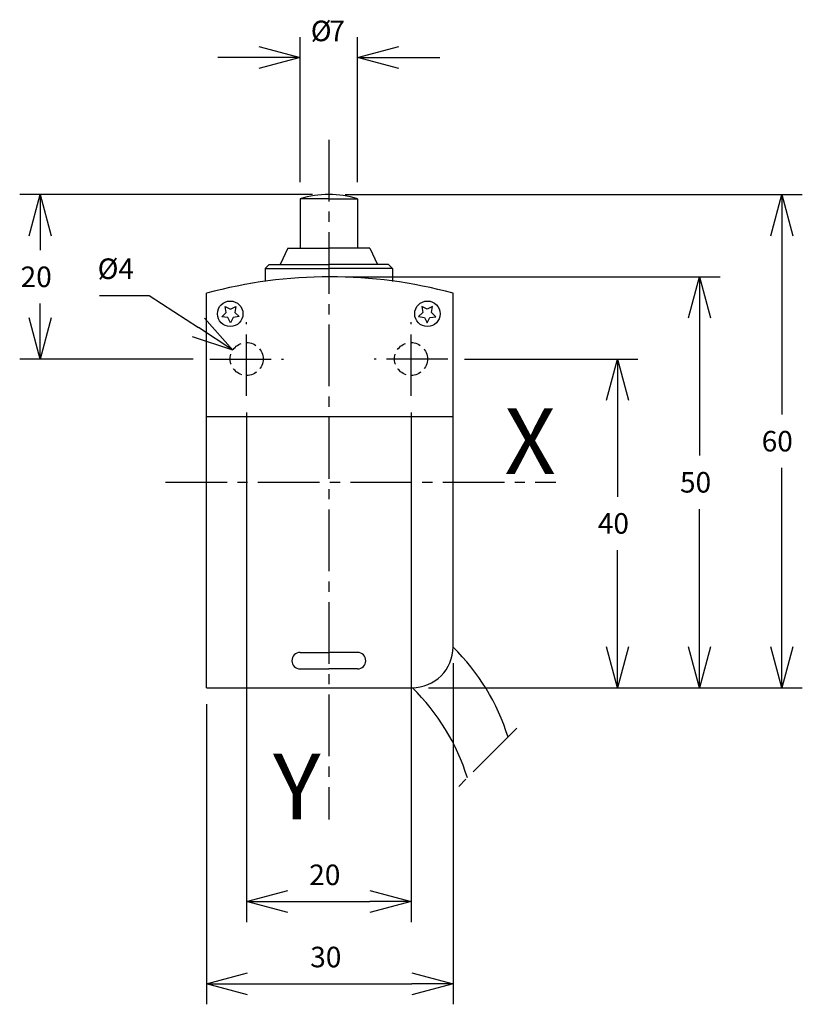
# Model space of a CAD drawing. Extents: x 23 to 118, y 29 to 149.
import ezdxf
from ezdxf.enums import TextEntityAlignment as Align

# ---------------------------------------------------------------- set-up
doc = ezdxf.new("R2010")
doc.units = 0
doc.header["$LTSCALE"] = 10
doc.header["$PDMODE"] = 32
doc.linetypes.add('AXES2', pattern=[1.125, 0.75, -0.125, 0.125, -0.125])
doc.linetypes.add('CACHE2', pattern=[0.1875, 0.125, -0.0625])
doc.layers.get('DEFPOINTS').update_dxf_attribs({"linetype": 'CONTINUOUS'})
for name, color, linetype in [('ALPHA', 254, 'CONTINUOUS'), ('AXE', 80, 'AXES2'), ('COTATION1', 2, 'CONTINUOUS'), ('POINTILLE_COURT', 41, 'CACHE2')]:
    doc.layers.add(name, color=color, linetype=linetype)
doc.styles.get("Standard").update_dxf_attribs({"font": 'txt', "height": 0.2})
doc.dimstyles.get("Standard").update_dxf_attribs({"dimtxt": 2.5, "dimasz": 2.5, "dimexe": 1.25, "dimexo": 0.625, "dimtad": 1, "dimcen": 2.5, "dimazin": 3, "dimtfac": 1, "dimtmove": 0, "dimatfit": 3})

# ---------------------------------------------------------------- blocks, each defined once
blk = doc.blocks.new('_OPEN30')
at = {"layer": 'COTATION1', "color": 0}
for p, q in [((-1, 0.267949), (0, 0)), ((0, 0), (-1, -0.267949)), ((0, 0), (-1, 0))]:
    blk.add_line(p, q, dxfattribs=at)
blk = doc.blocks.new('*D4')
at = {"layer": 'COTATION1', "color": 0}
for p, q in [((50.160757, 101.228457), (50.160757, 39.228457)), ((70.160757, 101.228457), (70.160757, 39.228457)), ((55.160757, 41.728457), (65.160757, 41.728457))]:
    blk.add_line(p, q, dxfattribs=at)
at = {"layer": 'DEFPOINTS', "color": 0}
for p in [(50.160757, 103.228457), (70.160757, 103.228457), (70.160757, 41.728457)]:
    blk.add_point(p, dxfattribs=at)
at = {"layer": 'COTATION1', "color": 0, "xscale": 5, "yscale": 5, "zscale": 5, "rotation": 180}
blk.add_blockref('_OPEN30', (50.160757, 41.728457), dxfattribs=at)
at = {"layer": 'COTATION1', "color": 0, "xscale": 5, "yscale": 5, "zscale": 5}
blk.add_blockref('_OPEN30', (70.160757, 41.728457), dxfattribs=at)
at = {"layer": 'COTATION1', "color": 0}
blk.add_text('20', height=2.5, dxfattribs=at).set_placement((57.779805, 43.728457))
blk = doc.blocks.new('*D3')
at = {"layer": 'COTATION1', "color": 0}
for p, q in [((75.281088, 70.728457), (75.281088, 29.228457)), ((45.281088, 65.728457), (45.281088, 29.228457)), ((50.281088, 31.728457), (70.281088, 31.728457))]:
    blk.add_line(p, q, dxfattribs=at)
at = {"layer": 'DEFPOINTS', "color": 0}
for p in [(75.281088, 72.728457), (45.281088, 67.728457), (75.281088, 31.728457)]:
    blk.add_point(p, dxfattribs=at)
at = {"layer": 'COTATION1', "color": 0, "xscale": 5, "yscale": 5, "zscale": 5, "rotation": 180}
blk.add_blockref('_OPEN30', (45.281088, 31.728457), dxfattribs=at)
at = {"layer": 'COTATION1', "color": 0, "xscale": 5, "yscale": 5, "zscale": 5}
blk.add_blockref('_OPEN30', (75.281088, 31.728457), dxfattribs=at)
at = {"layer": 'COTATION1', "color": 0}
blk.add_text('30', height=2.5, dxfattribs=at).set_placement((57.900136, 33.728457))
blk = doc.blocks.new('*D6')
at = {"layer": 'COTATION1', "color": 0}
for p, q in [((76.660757, 107.728457), (97.781088, 107.728457)), ((95.281088, 102.728457), (95.281088, 90.978457)), ((95.281088, 72.728457), (95.281088, 84.478457)), ((72.281088, 67.728457), (97.781088, 67.728457))]:
    blk.add_line(p, q, dxfattribs=at)
at = {"layer": 'DEFPOINTS', "color": 0}
for p in [(74.660757, 107.728457), (70.281088, 67.728457), (95.281088, 67.728457)]:
    blk.add_point(p, dxfattribs=at)
at = {"layer": 'COTATION1', "color": 0, "xscale": 5, "yscale": 5, "zscale": 5}
for p, rotation in [((95.281088, 107.728457), 90), ((95.281088, 67.728457), 270)]:
    blk.add_blockref('_OPEN30', p, dxfattribs=dict(at, rotation=rotation))
at = {"layer": 'COTATION1', "color": 0}
blk.add_text('40', height=2.5, dxfattribs=at).set_placement((92.900136, 86.478457))
blk = doc.blocks.new('*D5')
at = {"layer": 'COTATION1', "color": 0}
for p, q in [((62.160757, 117.728457), (107.781088, 117.728457)), ((105.281088, 112.728457), (105.281088, 95.978457)), ((105.281088, 72.728457), (105.281088, 89.478457)), ((72.281088, 67.728457), (107.781088, 67.728457))]:
    blk.add_line(p, q, dxfattribs=at)
at = {"layer": 'DEFPOINTS', "color": 0}
for p in [(60.160757, 117.728457), (70.281088, 67.728457), (105.281088, 67.728457)]:
    blk.add_point(p, dxfattribs=at)
at = {"layer": 'COTATION1', "color": 0, "xscale": 5, "yscale": 5, "zscale": 5}
for p, rotation in [((105.281088, 117.728457), 90), ((105.281088, 67.728457), 270)]:
    blk.add_blockref('_OPEN30', p, dxfattribs=dict(at, rotation=rotation))
at = {"layer": 'COTATION1', "color": 0}
blk.add_text('50', height=2.5, dxfattribs=at).set_placement((102.900136, 91.478457))
blk = doc.blocks.new('*D7')
at = {"layer": 'COTATION1', "color": 0}
for p, q in [((32.267009, 115.461517), (38.314628, 115.461517)), ((38.314628, 115.461517), (44.299141, 111.554873))]:
    blk.add_line(p, q, dxfattribs=at)
at = {"layer": 'DEFPOINTS', "color": 0}
for p in [(48.48601, 108.821719), (51.835504, 106.635195)]:
    blk.add_point(p, dxfattribs=at)
at = {"layer": 'COTATION1', "color": 0, "xscale": 5, "yscale": 5, "zscale": 5, "rotation": 326.863815}
blk.add_blockref('_OPEN30', (48.48601, 108.821719), dxfattribs=at)
at = {"layer": 'COTATION1', "color": 0}
blk.add_text('%%c4', height=2.5, dxfattribs=at).set_placement((32.028913, 117.461517))
blk = doc.blocks.new('*D8')
at = {"layer": 'COTATION1', "color": 0}
for p, q in [((56.660757, 129.228457), (56.660757, 146.88849)), ((63.660757, 129.228457), (63.660757, 146.88849)), ((51.660757, 144.38849), (46.660757, 144.38849)), ((68.660757, 144.38849), (73.660757, 144.38849))]:
    blk.add_line(p, q, dxfattribs=at)
at = {"layer": 'DEFPOINTS', "color": 0}
for p in [(63.660757, 144.38849), (56.660757, 127.228457), (63.660757, 127.228457)]:
    blk.add_point(p, dxfattribs=at)
at = {"layer": 'COTATION1', "color": 0, "xscale": 5, "yscale": 5, "zscale": 5}
blk.add_blockref('_OPEN30', (56.660757, 144.38849), dxfattribs=at)
at = {"layer": 'COTATION1', "color": 0, "xscale": 5, "yscale": 5, "zscale": 5, "rotation": 180}
blk.add_blockref('_OPEN30', (63.660757, 144.38849), dxfattribs=at)
at = {"layer": 'COTATION1', "color": 0}
for s, p in [('%%c', (57.958376, 146.38849)), ('7', (60.220281, 146.38849))]:
    blk.add_text(s, height=2.5, dxfattribs=at).set_placement(p)
blk = doc.blocks.new('*D9')
at = {"layer": 'COTATION1', "color": 0}
for p, q in [((58.160757, 127.728457), (22.540426, 127.728457)), ((25.040426, 122.728457), (25.040426, 120.978457)), ((25.040426, 112.728457), (25.040426, 114.478457)), ((43.660757, 107.728457), (22.540426, 107.728457))]:
    blk.add_line(p, q, dxfattribs=at)
at = {"layer": 'DEFPOINTS', "color": 0}
for p in [(60.160757, 127.728457), (25.040426, 107.728457), (45.660757, 107.728457)]:
    blk.add_point(p, dxfattribs=at)
at = {"layer": 'COTATION1', "color": 0, "xscale": 5, "yscale": 5, "zscale": 5}
for p, rotation in [((25.040426, 127.728457), 90), ((25.040426, 107.728457), 270)]:
    blk.add_blockref('_OPEN30', p, dxfattribs=dict(at, rotation=rotation))
at = {"layer": 'COTATION1', "color": 0}
blk.add_text('20', height=2.5, dxfattribs=at).set_placement((22.659474, 116.478457))
blk = doc.blocks.new('*D10')
at = {"layer": 'COTATION1', "color": 0}
for p, q in [((62.160757, 127.728457), (117.781088, 127.728457)), ((115.281088, 122.728457), (115.281088, 100.978457)), ((115.281088, 72.728457), (115.281088, 94.478457)), ((72.281088, 67.728457), (117.781088, 67.728457))]:
    blk.add_line(p, q, dxfattribs=at)
at = {"layer": 'DEFPOINTS', "color": 0}
for p in [(60.160757, 127.728457), (70.281088, 67.728457), (115.281088, 67.728457)]:
    blk.add_point(p, dxfattribs=at)
at = {"layer": 'COTATION1', "color": 0, "xscale": 5, "yscale": 5, "zscale": 5}
for p, rotation in [((115.281088, 127.728457), 90), ((115.281088, 67.728457), 270)]:
    blk.add_blockref('_OPEN30', p, dxfattribs=dict(at, rotation=rotation))
at = {"layer": 'COTATION1', "color": 0}
blk.add_text('60', height=2.5, dxfattribs=at).set_placement((112.840612, 96.478457))

msp = doc.modelspace()

# ---------------------------------------------------------------- linework, layer by layer
at = {"layer": 'ALPHA'}
for p, q in [((60.160757, 127.228457), (56.660757, 127.228457)), ((56.660757, 127.228457), (56.660757, 121.228457)), ((60.160757, 127.228457), (63.660757, 127.228457)), ((63.660757, 127.228457), (63.660757, 121.228457)), ((55.160757, 121.228457), (54.228142, 119.228457)), ((55.160757, 121.228457), (60.160757, 121.228457)), ((65.160757, 121.228457), (60.160757, 121.228457)), ((65.160757, 121.228457), (66.093372, 119.228457)), ((52.410757, 118.728457), (52.910757, 119.228457)), ((52.410757, 118.728457), (60.160757, 118.728457)), ((52.410757, 118.728457), (52.410757, 117.17456)), ((52.910757, 119.228457), (60.160757, 119.228457)), ((67.410757, 119.228457), (60.160757, 119.228457)), ((67.910757, 118.728457), (60.160757, 118.728457)), ((67.910757, 118.728457), (67.410757, 119.228457)), ((67.910757, 118.728457), (67.910757, 117.17456)), ((45.281088, 67.728457), (45.281088, 115.728457)), ((75.281088, 72.728457), (75.281088, 115.728457)), ((47.662588, 113.394199), (47.54233, 114.123851)), ((47.54233, 114.123851), (48.193468, 113.783013)), ((48.193468, 113.783013), (48.848969, 114.13195)), ((48.848969, 114.13195), (48.718742, 113.400431)), ((72.128046, 113.783013), (71.472545, 114.13195)), ((71.472545, 114.13195), (71.602772, 113.400431)), ((72.779184, 114.123851), (72.128046, 113.783013)), ((72.658926, 113.394199), (72.779184, 114.123851)), ((47.129215, 112.872043), (47.662588, 113.394199)), ((47.858863, 112.769854), (47.129215, 112.872043)), ((48.182877, 112.108124), (47.858863, 112.769854)), ((48.513742, 112.773594), (48.182877, 112.108124)), ((49.245882, 112.886375), (48.513742, 112.773594)), ((48.718742, 113.400431), (49.245882, 112.886375)), ((71.602772, 113.400431), (71.075632, 112.886375)), ((71.075632, 112.886375), (71.807772, 112.773594)), ((71.807772, 112.773594), (72.138637, 112.108124)), ((72.138637, 112.108124), (72.462651, 112.769854)), ((72.462651, 112.769854), (73.192299, 112.872043)), ((73.192299, 112.872043), (72.658926, 113.394199)), ((45.281088, 100.728457), (75.281088, 100.728457)), ((56.660757, 72.028457), (60.160757, 72.028457)), ((63.660757, 72.028457), (60.160757, 72.028457)), ((56.660757, 70.028457), (60.160757, 70.028457)), ((63.660757, 70.028457), (60.160757, 70.028457)), ((45.281088, 67.728457), (70.281088, 67.728457))]:
    msp.add_line(p, q, dxfattribs=at)
for centre in [(48.160757, 113.228457), (72.160757, 113.228457)]:
    msp.add_circle(centre, 1.549961, dxfattribs=at)
for centre, radius, start, end in [((60.160757, 115.228457), 12.5, 73.739795, 106.260205), ((60.281088, 60.482077), 57.246507, 74.809764, 105.190236), ((56.660757, 71.028457), 1, 90, 270), ((63.660757, 71.028457), 1, 270, 90), ((70.281088, 72.728457), 5, 270, 0), ((56.893396, 53.910184), 26.27482, 17.344588, 45.588038), ((51.943649, 48.960437), 26.27482, 17.344588, 45.586396)]:
    msp.add_arc(centre, radius, start, end, dxfattribs=at)
at = {"layer": 'AXE'}
for p, q in [((60.160757, 134.40769), (60.160757, 51.728457)), ((50.160757, 103.228457), (50.160757, 112.228457)), ((70.160757, 103.228457), (70.160757, 112.228457)), ((45.660757, 107.728457), (54.660757, 107.728457)), ((74.660757, 107.728457), (65.660757, 107.728457)), ((40.281088, 92.728457), (87.781088, 92.728457)), ((83.034136, 62.803836), (75.963069, 55.732768))]:
    msp.add_line(p, q, dxfattribs=at)
at = {"layer": 'POINTILLE_COURT'}
for centre in [(50.160757, 107.728457), (70.160757, 107.728457)]:
    msp.add_circle(centre, 2, dxfattribs=at)

# ---------------------------------------------------------------- texts
at = {"layer": 'AXE'}
for s, p in [('X', (87.781088, 93.728457)), ('Y', (59.160757, 51.728457))]:
    msp.add_text(s, height=8, dxfattribs=at).set_placement(p, align=Align.RIGHT)

# ---------------------------------------------------------------- dimensions: what is measured, and where the dimension line sits
at = {"layer": 'COTATION1'}
dim = msp.add_linear_dim(base=(63.660757, 144.38849), p1=(56.660757, 127.228457), p2=(63.660757, 127.228457), text='%%c<>', dimstyle='Standard', dxfattribs=at)
dim.commit()
dim.dimension.update_dxf_attribs({"geometry": '*D8', "text_midpoint": (60.160757, 144.38849), "dimtype": 128})
dim = msp.add_linear_dim(base=(25.040426, 107.728457), p1=(60.160757, 127.728457), p2=(45.660757, 107.728457), angle=90, dimstyle='Standard', dxfattribs=at)
dim.commit()
dim.dimension.update_dxf_attribs({"geometry": '*D9', "text_midpoint": (25.040426, 117.728457), "dimtype": 128})
for base, p1, picture, middle in [((115.281088, 67.728457), (60.160757, 127.728457), '*D10', (115.281088, 97.728457)), ((105.281088, 67.728457), (60.160757, 117.728457), '*D5', (105.281088, 92.728457)), ((95.281088, 67.728457), (74.660757, 107.728457), '*D6', (95.281088, 87.728457))]:
    dim = msp.add_linear_dim(base=base, p1=p1, p2=(70.281088, 67.728457), angle=90, dimstyle='Standard', dxfattribs=at)
    dim.commit()
    dim.dimension.update_dxf_attribs({"geometry": picture, "text_midpoint": middle})
dim = msp.add_diameter_dim_2p(p1=(51.835504, 106.635195), p2=(48.48601, 108.821719), dimstyle='Standard', dxfattribs=at)
dim.commit()
dim.dimension.update_dxf_attribs({"geometry": '*D7', "text_midpoint": (34.290818, 115.461517), "dimtype": 131})
for base, p1, p2, picture, middle in [((70.160757, 41.728457), (50.160757, 103.228457), (70.160757, 103.228457), '*D4', (60.160757, 44.978457)), ((75.281088, 31.728457), (45.281088, 67.728457), (75.281088, 72.728457), '*D3', (60.281088, 34.978457))]:
    dim = msp.add_linear_dim(base=base, p1=p1, p2=p2, dimstyle='Standard', dxfattribs=at)
    dim.commit()
    dim.dimension.update_dxf_attribs({"geometry": picture, "text_midpoint": middle})

doc.saveas('drawing.dxf')
